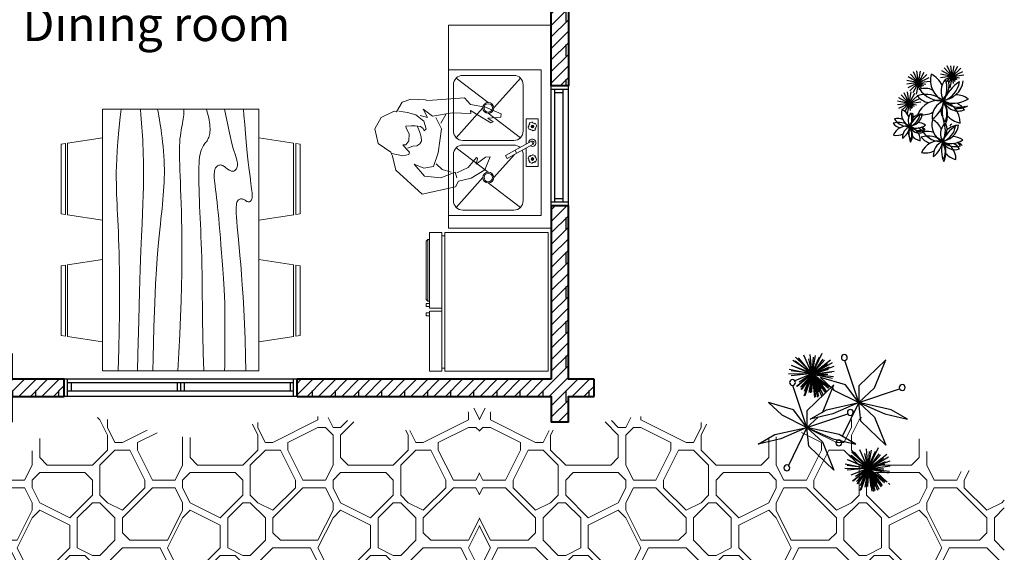
# Model space of a CAD drawing. Units: millimetres. Extents: x 2876.6 to 2967.7, y 1571.5 to 1612.7.
# Drawn here: x 2887.7 to 2893.4, y 1599.8 to 1602.9 of the extents above; entities that cross this region are included whole.
import ezdxf

# ---------------------------------------------------------------- set-up
doc = ezdxf.new("R2010")
doc.units = ezdxf.units.MM
for name, color, linetype, lineweight in [('02 MUEBLES', 43, 'Continuous', 20), ('02 PISOS', 253, 'Continuous', 5), ('03', 2, 'Continuous', 30), ('Mobiliario 2', 48, 'Continuous', 0), ('Mueblesbañoycoc', 8, 'Continuous', 9), ('PERSONAS', 9, 'Continuous', 9)]:
    doc.layers.add(name, color=color, linetype=linetype, lineweight=lineweight)
for name, color, linetype in [('A-VENTANAS', 1, 'Continuous'), ('acera', 253, 'Continuous'), ('muebles', 8, 'Continuous'), ('plantas', 63, 'Continuous'), ('VEGETACION', 3, 'Continuous')]:
    doc.layers.add(name, color=color, linetype=linetype)
doc.styles.add('TEXTOEJE', font='arial.ttf', dxfattribs={"height": 0.15})
pattern_1 = [(45, (-2916.368633, -1624.33231), (-0.03367596045, 0.03367596045), []), (90, (-2916.36863, -1624.33231), (-0.13470375, 0), [0.06735195, -0.13470375])]

# ---------------------------------------------------------------- blocks, each defined once
blk = doc.blocks.new('JSB-FREGADERO')
at = {"layer": '02 MUEBLES'}
for p, q in [((-0.4261, -0.5415), (-0.4261, 0)), ((-0.4261, 0), (0.4261, 0)), ((-0.1165, -0.0522), (-0.12, -0.0522)), ((-0.12, -0.0522), (-0.1165, -0.0522)), ((-0.1127, -0.0345), (-0.1102, -0.037)), ((-0.1102, -0.037), (-0.1127, -0.0345)), ((-0.095, -0.0272), (-0.095, -0.0307)), ((-0.095, -0.0307), (-0.095, -0.0272)), ((-0.0083, -0.0477), (-0.0914, -0.1996)), ((-0.0773, -0.0345), (-0.0798, -0.037)), ((-0.0798, -0.037), (-0.0773, -0.0345)), ((0.0087, -0.0569), (-0.0744, -0.2086)), ((-0.0735, -0.0522), (-0.07, -0.0522)), ((-0.07, -0.0522), (-0.0735, -0.0522)), ((-0.0083, -0.0477), (0.0087, -0.0569)), ((0.07, -0.0522), (0.0735, -0.0522)), ((0.0735, -0.0522), (0.07, -0.0522)), ((0.0773, -0.0345), (0.0798, -0.037)), ((0.0798, -0.037), (0.0773, -0.0345)), ((0.095, -0.0272), (0.095, -0.0307)), ((0.095, -0.0307), (0.095, -0.0272)), ((0.1126, -0.0345), (0.1101, -0.037)), ((0.1101, -0.037), (0.1126, -0.0345)), ((0.12, -0.0522), (0.1164, -0.0522)), ((0.1164, -0.0522), (0.12, -0.0522)), ((0.4261, 0), (0.4261, -0.5415)), ((-0.3392, -0.1063), (-0.0679, -0.1063)), ((-0.1127, -0.0699), (-0.1102, -0.0674)), ((-0.1102, -0.0674), (-0.1127, -0.0699)), ((-0.095, -0.0772), (-0.095, -0.0736)), ((-0.095, -0.0736), (-0.095, -0.0772)), ((-0.0773, -0.0699), (-0.0798, -0.0674)), ((-0.0798, -0.0674), (-0.0773, -0.0699)), ((0.0678, -0.1063), (0.3392, -0.1063)), ((0.0773, -0.0699), (0.0798, -0.0674)), ((0.0798, -0.0674), (0.0773, -0.0699)), ((0.095, -0.0772), (0.095, -0.0736)), ((0.095, -0.0736), (0.095, -0.0772)), ((0.1126, -0.0699), (0.1101, -0.0674)), ((0.1101, -0.0674), (0.1126, -0.0699)), ((-0.3935, -0.4591), (-0.3935, -0.1606)), ((-0.0441, -0.1533), (-0.0611, -0.1442)), ((-0.0136, -0.1606), (-0.0136, -0.4591)), ((0.0135, -0.4591), (0.0135, -0.1606)), ((0.3935, -0.1606), (0.3935, -0.4591)), ((-0.0914, -0.1996), (-0.0744, -0.2086)), ((-0.0679, -0.5134), (-0.3392, -0.5134)), ((0.3392, -0.5134), (0.0678, -0.5134)), ((0.4261, -0.5415), (-0.4261, -0.5415))]:
    blk.add_line(p, q, dxfattribs=at)
blk.add_lwpolyline([(-0.0084, -0.0882), (0.1399, -0.0882), (0.1399, -0.0184), (-0.1391, -0.0184), (-0.1391, -0.0882), (-0.0304, -0.0882)], dxfattribs=at)
for centre in [(-0.095, -0.0522), (0.095, -0.0522)]:
    blk.add_circle(centre, 0.0079, dxfattribs=at)
for centre, radius, start, end in [((-0.095, -0.0522), 0.025, 180, 225), ((-0.095, -0.0522), 0.0215, 135, 180), ((-0.095, -0.0522), 0.025, 90, 135), ((-0.095, -0.0522), 0.0215, 45, 90), ((-0.095, -0.0522), 0.0215, 315, 360), ((-0.095, -0.0522), 0.025, 360, 45), ((0, -0.0522), 0.0215, 268.81218, 215.34376), ((0.0002, -0.0523), 0.00965, 331.30496, 151.30496), ((0.095, -0.0522), 0.025, 135, 180), ((0.095, -0.0522), 0.0215, 180, 225), ((0.095, -0.0522), 0.0215, 90, 135), ((0.095, -0.0522), 0.025, 45, 90), ((0.095, -0.0522), 0.0215, 360, 45), ((0.095, -0.0522), 0.025, 315, 360), ((-0.3392, -0.1606), 0.0543, 90, 180), ((-0.095, -0.0522), 0.0215, 225, 270), ((-0.095, -0.0522), 0.025, 270, 315), ((-0.0679, -0.1606), 0.0543, 63.3533, 90), ((0.0678, -0.1606), 0.0543, 90, 180), ((0.095, -0.0522), 0.025, 225, 270), ((0.095, -0.0522), 0.0215, 270, 315), ((0.3392, -0.1606), 0.0543, 360, 90), ((-0.0679, -0.1606), 0.0543, 360, 42.65023), ((-0.3392, -0.4591), 0.0543, 180, 270), ((-0.0679, -0.4591), 0.0543, 270, 360), ((0.0678, -0.4591), 0.0543, 180, 270), ((0.3392, -0.4591), 0.0543, 270, 360)]:
    blk.add_arc(centre, radius, start, end, dxfattribs=at)
at = {"layer": '02 PISOS'}
for p, q in [((-0.0871, -0.0522), (-0.1029, -0.0522)), ((-0.1029, -0.0522), (-0.0871, -0.0522)), ((-0.1006, -0.0466), (-0.0894, -0.0578)), ((-0.0894, -0.0578), (-0.1006, -0.0466)), ((-0.0894, -0.0466), (-0.1006, -0.0578)), ((-0.1006, -0.0578), (-0.0894, -0.0466)), ((-0.095, -0.0443), (-0.095, -0.0601)), ((-0.095, -0.0601), (-0.095, -0.0443)), ((0.0871, -0.0522), (0.1029, -0.0522)), ((0.1029, -0.0522), (0.0871, -0.0522)), ((0.1005, -0.0578), (0.0894, -0.0466)), ((0.0894, -0.0578), (0.1005, -0.0466)), ((0.0894, -0.0466), (0.1005, -0.0578)), ((0.1005, -0.0466), (0.0894, -0.0578)), ((0.095, -0.0601), (0.095, -0.0443)), ((0.095, -0.0443), (0.095, -0.0601)), ((-0.3776, -0.1222), (-0.2352, -0.3099)), ((-0.0679, -0.1566), (-0.2035, -0.2782)), ((0.0294, -0.1222), (0.1718, -0.3099)), ((0.3776, -0.1222), (0.2035, -0.2782)), ((-0.3776, -0.4975), (-0.2035, -0.3416)), ((-0.0295, -0.4975), (-0.1718, -0.3099)), ((0.0294, -0.4975), (0.2035, -0.3416)), ((0.3776, -0.4975), (0.2352, -0.3099))]:
    blk.add_line(p, q, dxfattribs=at)
for centre, radius in [((-0.2035, -0.3099), 0.0317), ((-0.2035, -0.3099), 0.0242), ((0.2035, -0.3099), 0.0317), ((0.2035, -0.3099), 0.0242)]:
    blk.add_circle(centre, radius, dxfattribs=at)
blk = doc.blocks.new('ggd')
at = {"layer": 'PERSONAS'}
for p, q in [((651.3539, 220.0809), (651.2941, 220.046)), ((651.3921, 220.0754), (651.314, 220.1133))]:
    blk.add_line(p, q, dxfattribs=at)
for points in [[(651.2996, 220.222), (651.3145, 220.1723), (651.2582, 220.1998), (651.3051, 220.1366), (651.2827, 220.0027), (651.2871, 219.8745), (651.2674, 219.8771), (651.3505, 219.7383), (651.3437, 219.7223), (651.3179, 219.7596), (651.3121, 219.6696), (651.2888, 219.6681), (651.243, 219.7743), (651.2245, 219.8783), (651.1791, 219.9182), (651.196, 220.1374), (651.1992, 220.1756), (651.1941, 220.1853), (651.1886, 220.2842), (651.2106, 220.3447), (651.2766, 220.3831), (651.2711, 220.3996), (651.3151, 220.4876), (651.3921, 220.5315), (651.4911, 220.5095), (651.5515, 220.4216), (651.579, 220.4106), (651.6741, 220.3885), (651.8375, 220.2073), (651.7878, 219.9793), (651.7495, 219.96), (651.7283, 219.872), (651.6715, 219.7793), (651.5827, 219.7434), (651.5864, 219.7737), (651.6341, 219.8382), (651.5956, 219.8284), (651.5875, 219.8358), (651.6569, 219.8923), (651.6933, 219.9697)], [(651.56, 220.4147), (651.577, 220.3391), (651.5675, 220.2994), (651.5505, 220.2937), (651.5335, 220.3126), (651.5014, 220.341), (651.5014, 220.3183), (651.473, 220.2994), (651.4276, 220.2956), (651.3841, 220.3164), (651.3728, 220.3183), (651.3709, 220.2824), (651.3709, 220.2559), (651.3747, 220.22), (651.3898, 220.201), (651.4049, 220.1935), (651.3917, 220.1802), (651.3387, 220.1973), (651.2971, 220.2521), (651.2801, 220.3088), (651.2717, 220.3665)], [(651.524, 220.3088), (651.5108, 220.271), (651.507, 220.2445), (651.4938, 220.2237), (651.4768, 220.2124), (651.4465, 220.2143), (651.4106, 220.2256), (651.3709, 220.2426)], [(651.3921, 220.0754), (651.557, 220.0974), (651.6483, 220.1303), (651.6615, 220.1963), (651.634, 220.2622), (651.7165, 220.1908), (651.7275, 220.0809), (651.689, 219.982), (651.7275, 219.971)], [(651.6305, 220.113), (651.67, 220.0715), (651.6878, 220.0103)]]:
    blk.add_lwpolyline(points, dxfattribs=at)
blk = doc.blocks.new('arbus1')
at = {"layer": 'plantas', "color": 82}
for p, q in [((76, 480), (-47, 735)), ((75, 481), (96, 719)), ((75, 481), (172, 709)), ((-671, 317), (-807, 653)), ((-807, 653), (-484, 343)), ((-484, 143), (-317, 645)), ((75, 481), (-168, 623)), ((76, 480), (-147, 654)), ((-108, 607), (70, 475)), ((81, 475), (-72, 648)), ((80, 474), (-57, 661)), ((-9, 687), (82, 484)), ((75, 481), (35, 704)), ((75, 481), (59, 687)), ((71, 490), (275, 684)), ((71, 490), (307, 644)), ((75, 481), (239, 679)), ((75, 481), (115, 665)), ((75, 481), (279, 638)), ((75, 481), (-190, 577)), ((75, 481), (-190, 517)), ((75, 481), (-181, 453)), ((75, 481), (-169, 435)), ((75, 481), (-162, 511)), ((75, 481), (-134, 568)), ((71, 490), (-132, 332)), ((75, 481), (-126, 336)), ((75, 481), (-123, 541)), ((75, 481), (-122, 315)), ((75, 481), (-113, 481)), ((71, 490), (-93, 280)), ((75, 481), (-81, 264)), ((71, 490), (-78, 303)), ((75, 481), (-66, 288)), ((71, 490), (-63, 359)), ((75, 481), (-54, 345)), ((71, 490), (-52, 237)), ((75, 481), (-38, 223)), ((71, 490), (-29, 309)), ((71, 490), (-18, 282)), ((75, 481), (-18, 296)), ((75, 481), (-6, 269)), ((71, 490), (-3, 219)), ((75, 481), (11, 207)), ((28, 273), (63, 492)), ((71, 492), (33, 212)), ((41, 262), (67, 482)), ((75, 483), (48, 201)), ((70, 499), (102, 270)), ((71, 490), (320, 586)), ((71, 490), (327, 521)), ((71, 499), (82, 268)), ((71, 492), (161, 224)), ((71, 490), (228, 387)), ((71, 490), (204, 332)), ((71, 490), (326, 463)), ((71, 490), (281, 403)), ((71, 490), (253, 335)), ((71, 490), (198, 303)), ((73, 490), (115, 262)), ((74, 490), (95, 260)), ((74, 483), (175, 218)), ((75, 481), (320, 587)), ((75, 481), (351, 536)), ((75, 481), (356, 485)), ((75, 481), (214, 328)), ((75, 481), (262, 333)), ((75, 481), (209, 299)), ((154, 285), (78, 493)), ((166, 279), (82, 485)), ((-484, 143), (-323, 354)), ((-323, 354), (-25, 441)), ((-186, 354), (137, 45)), ((-50, 19), (-186, 354)), ((-25, 441), (-153, 323)), ((-484, 143), (-973, 306)), ((-484, 143), (-671, 317)), ((-484, 343), (-484, 143)), ((-186, 292), (-484, 143)), ((-168, 309), (-186, 292)), ((137, -155), (304, 347)), ((-870, 56), (-484, 143)), ((-484, 143), (-795, 6)), ((-484, 143), (-671, -31)), ((-509, -81), (-484, 143)), ((-484, 143), (-286, -264)), ((-99, 56), (-484, 143)), ((-484, 143), (-174, 6)), ((298, 56), (596, 143)), ((596, 143), (435, -6)), ((-1068, -56), (-870, 56)), ((-795, 6), (-1068, -56)), ((137, -155), (-352, 8)), ((-174, 6), (99, -56)), ((99, -56), (-99, 56)), ((137, -155), (298, 56)), ((137, 45), (137, -155)), ((-671, -31), (-807, -367)), ((-807, -367), (-509, -81)), ((137, -155), (8, -35)), ((435, -6), (137, -155)), ((-248, -242), (137, -155)), ((137, -155), (-174, -292)), ((137, -155), (-50, -329)), ((112, -379), (137, -155)), ((137, -155), (447, -292)), ((522, -242), (137, -155)), ((137, -155), (358, -610)), ((-447, -354), (-248, -242)), ((-174, -292), (-447, -354)), ((-50, -329), (-186, -665)), ((447, -292), (720, -354)), ((720, -354), (522, -242)), ((-591, -657), (-727, -471)), ((-595, -652), (-718, -397)), ((-680, -445), (-589, -647)), ((-596, -650), (-636, -427)), ((-596, -650), (-612, -444)), ((-600, -641), (-396, -447)), ((-596, -650), (-575, -412)), ((-596, -650), (-498, -422)), ((-596, -650), (-432, -453)), ((-596, -650), (-556, -467)), ((-186, -665), (112, -379)), ((-596, -650), (-861, -554)), ((-596, -650), (-839, -508)), ((-595, -651), (-818, -477)), ((-596, -650), (-805, -563)), ((-779, -524), (-600, -657)), ((-590, -657), (-743, -483)), ((-600, -641), (-364, -487)), ((-600, -641), (-350, -545)), ((-596, -650), (-391, -493)), ((-596, -650), (-351, -544)), ((-596, -650), (-861, -614)), ((-596, -650), (-852, -679)), ((-596, -650), (-840, -697)), ((-596, -650), (-833, -620)), ((-696, -690), (-824, -809)), ((-600, -641), (-803, -799)), ((-596, -650), (-797, -795)), ((-596, -650), (-794, -590)), ((-596, -650), (-793, -816)), ((-596, -650), (-784, -650)), ((-600, -641), (-764, -852)), ((-596, -650), (-752, -867)), ((-600, -641), (-748, -828)), ((-596, -650), (-737, -843)), ((-600, -641), (-734, -772)), ((-596, -650), (-725, -787)), ((-600, -641), (-722, -894)), ((-596, -650), (-708, -908)), ((-600, -641), (-700, -822)), ((-600, -641), (-689, -849)), ((-596, -650), (-689, -835)), ((-596, -650), (-677, -862)), ((-600, -641), (-674, -912)), ((-596, -650), (-660, -924)), ((-643, -859), (-607, -639)), ((-599, -639), (-638, -919)), ((-630, -869), (-604, -649)), ((-601, -632), (-569, -861)), ((-600, -641), (-344, -610)), ((-600, -632), (-589, -863)), ((-600, -639), (-510, -907)), ((-600, -641), (-473, -828)), ((-600, -641), (-418, -797)), ((-600, -641), (-390, -728)), ((-600, -641), (-345, -668)), ((-600, -641), (-467, -800)), ((-600, -641), (-443, -744)), ((-598, -641), (-556, -869)), ((-597, -641), (-576, -872)), ((-597, -649), (-495, -913)), ((-596, -650), (-320, -595)), ((-596, -650), (-315, -646)), ((-596, -650), (-462, -832)), ((-596, -650), (-408, -798)), ((-596, -650), (-457, -803)), ((-516, -847), (-592, -638)), ((-504, -852), (-589, -647)), ((-839, -822), (-857, -839))]:
    blk.add_line(p, q, dxfattribs=at)
for centre in [(-311, 681), (-1004, 322), (310, 382), (-383, 24), (-245, -341), (377, -640)]:
    blk.add_circle(centre, 35.5, dxfattribs=at)
blk = doc.blocks.new('VEGET-INT')
at = {"layer": 'VEGETACION', "ltscale": 0.05}
for p, q in [((-0.896, 0.615), (-0.958, 0.747)), ((-0.896, 0.614), (-0.914, 0.759)), ((-0.895, 0.616), (-1.024, 0.64)), ((-0.895, 0.617), (-1.024, 0.556)), ((-0.895, 0.616), (-1.024, 0.6)), ((-0.895, 0.615), (-1.023, 0.686)), ((-0.895, 0.617), (-1.002, 0.517)), ((-0.895, 0.615), (-0.995, 0.721)), ((-0.896, 0.617), (-0.966, 0.489)), ((-0.896, 0.617), (-0.924, 0.474)), ((-0.898, 0.615), (-0.849, 0.661)), ((-0.898, 0.615), (-0.833, 0.645)), ((-0.898, 0.616), (-0.809, 0.627)), ((-0.898, 0.617), (-0.823, 0.575)), ((-0.898, 0.616), (-0.754, 0.589)), ((-0.897, 0.614), (-0.879, 0.707)), ((-0.897, 0.615), (-0.862, 0.678)), ((-0.897, 0.617), (-0.879, 0.472)), ((-0.897, 0.617), (-0.859, 0.536)), ((-0.897, 0.617), (-0.836, 0.552)), ((-0.818, 0.202), (-0.946, 0.272)), ((-0.819, 0.201), (-0.919, 0.308)), ((-0.819, 0.201), (-0.881, 0.333)), ((-0.82, 0.201), (-0.838, 0.346)), ((-0.821, 0.201), (-0.772, 0.247)), ((-0.82, 0.201), (-0.802, 0.294)), ((-0.82, 0.201), (-0.786, 0.265)), ((-0.818, 0.203), (-0.963, 0.185)), ((-0.818, 0.202), (-0.962, 0.23)), ((-0.818, 0.203), (-0.951, 0.141)), ((-0.819, 0.203), (-0.925, 0.104)), ((-0.819, 0.204), (-0.89, 0.076)), ((-0.819, 0.204), (-0.847, 0.06)), ((-0.821, 0.202), (-0.757, 0.232)), ((-0.821, 0.202), (-0.732, 0.213)), ((-0.821, 0.204), (-0.721, 0.097)), ((-0.821, 0.203), (-0.693, 0.133)), ((-0.821, 0.203), (-0.678, 0.175)), ((-0.82, 0.204), (-0.802, 0.059)), ((-0.82, 0.204), (-0.758, 0.072)), ((-0.564, 0.088), (-0.692, 0.159)), ((-0.564, 0.088), (-0.664, 0.195)), ((-0.565, 0.088), (-0.627, 0.22)), ((-0.565, 0.088), (-0.583, 0.233)), ((-0.566, 0.088), (-0.531, 0.151)), ((-0.566, 0.088), (-0.517, 0.134)), ((-0.565, 0.088), (-0.548, 0.181)), ((-0.564, 0.089), (-0.709, 0.071)), ((-0.564, 0.089), (-0.707, 0.116)), ((-0.564, 0.09), (-0.696, 0.028)), ((-0.564, 0.09), (-0.671, -0.01)), ((-0.564, 0.09), (-0.635, -0.037)), ((-0.565, 0.091), (-0.592, -0.053)), ((-0.567, 0.089), (-0.477, 0.1)), ((-0.567, 0.089), (-0.436, 0.064)), ((-0.566, 0.089), (-0.502, 0.119)), ((-0.566, 0.09), (-0.504, -0.042)), ((-0.566, 0.09), (-0.486, 0.005)), ((-0.566, 0.09), (-0.467, 0.035)), ((-0.565, 0.091), (-0.547, -0.054))]:
    blk.add_line(p, q, dxfattribs=at)
for centre, radius, start, end in [((-0.878, 0.479), 0.276, 1.0793, 82.7254), ((-0.413, 0.66), 0.258, 143.0973, 179.634), ((-0.9, 0.634), 0.333, 333.2151, 32.9462), ((-0.786, 0.703), 0.268, 315.0608, 17.0455), ((-0.664, 0.693), 0.192, 290.8653, 22.9178), ((-0.331, 0.55), 0.268, 125.8992, 152.6631), ((-0.762, 0.687), 0.258, 351.7247, 28.2614), ((0.05, 0.62), 0.21, 143.0973, 179.634), ((-0.345, 0.599), 0.271, 333.2151, 32.9462), ((0.154, 0.561), 0.271, 138.4125, 153.2151), ((-0.431, 0.951), 0.467, 211.4376, 249.3338), ((-0.879, 0.41), 0.301, 20.1622, 80.6092), ((-0.33, 0.437), 0.276, 88.6333, 170.2794), ((-0.61, 0.777), 0.293, 309.8365, 347.4612), ((-0.093, 0.857), 0.333, 228.1244, 234.3442), ((-0.061, 0.711), 0.238, 183.8975, 221.5222), ((-0.327, 0.473), 0.224, 1.0793, 82.7254), ((0.036, 0.856), 0.379, 211.4376, 249.3338), ((-0.328, 0.417), 0.245, 20.1622, 80.6092), ((0.118, 0.439), 0.224, 88.6333, 170.2794), ((-0.252, 0.655), 0.217, 315.0608, 17.0455), ((-0.154, 0.647), 0.156, 290.8653, 22.9178), ((0.034, 0.584), 0.156, 120.0269, 140.913), ((0.117, 0.531), 0.217, 125.8992, 152.6631), ((-0.109, 0.715), 0.238, 309.8365, 347.4612), ((-0.848, 0.626), 0.276, 254.4263, 336.0724), ((-0.661, 0.228), 0.293, 115.6295, 153.2542), ((-0.753, 0.22), 0.333, 61.8465, 109.0273), ((-0.715, 0.705), 0.225, 229.0522, 301.8216), ((-0.785, 0.354), 0.225, 35.3301, 108.0995), ((-0.633, 0.815), 0.333, 228.1244, 234.3442), ((-0.929, 0.491), 0.333, 304.2055, 3.9366), ((-0.344, 0.295), 0.333, 139.0081, 198.7392), ((-0.327, 0.451), 0.276, 166.8723, 248.5184), ((-0.44, 0.328), 0.225, 63.2592, 136.0286), ((-0.433, 0.26), 0.301, 62.3355, 122.7825), ((-0.464, 0.962), 0.467, 253.6109, 291.5071), ((-0.387, 0.595), 0.225, 201.1231, 273.8925), ((-0.648, 0.185), 0.333, 33.9174, 81.0982), ((-0.522, 0.807), 0.333, 276.1646, 303.2343), ((-0.303, 0.592), 0.224, 254.4263, 336.0724), ((-0.151, 0.27), 0.238, 115.6295, 153.2542), ((-0.226, 0.263), 0.27, 61.8465, 109.0273), ((-0.194, 0.656), 0.182, 229.0522, 301.8216), ((-0.252, 0.372), 0.182, 35.3301, 108.0995), ((-0.368, 0.483), 0.271, 304.2055, 3.9366), ((0.106, 0.324), 0.271, 139.0081, 198.7392), ((0.12, 0.451), 0.224, 166.8723, 248.5184), ((0.028, 0.351), 0.182, 63.2592, 136.0286), ((0.034, 0.296), 0.245, 62.3355, 122.7825), ((0.009, 0.865), 0.379, 253.6109, 291.5071), ((-0.14, 0.234), 0.27, 33.9174, 81.0982), ((0.072, 0.567), 0.182, 201.1231, 273.8925), ((-0.491, 0.278), 0.258, 157.5177, 194.0544), ((-0.717, 0.247), 0.293, 349.6905, 27.3152), ((-0.013, 0.31), 0.21, 157.5177, 194.0544), ((-0.196, 0.285), 0.238, 349.6905, 27.3152), ((-0.822, 0.389), 0.258, 308.8903, 345.427), ((-0.46, 0.077), 0.175, 1.0793, 82.7254), ((-0.253, 0.263), 0.186, 183.8975, 221.5222), ((-0.166, 0.192), 0.164, 143.0973, 179.634), ((-0.474, 0.175), 0.211, 333.2151, 32.9462), ((-0.402, 0.219), 0.17, 315.0608, 17.0455), ((-0.325, 0.212), 0.121, 290.8653, 22.9178), ((-0.085, 0.146), 0.211, 138.4125, 153.2151), ((-0.179, 0.163), 0.121, 120.0269, 140.913), ((-0.113, 0.122), 0.17, 125.8992, 152.6631), ((-0.387, 0.208), 0.164, 351.7247, 28.2614), ((-0.282, 0.4), 0.21, 308.8903, 345.427), ((-0.381, -0.087), 0.211, 61.8465, 109.0273), ((-0.401, -0.002), 0.142, 35.3301, 108.0995), ((-0.305, 0.29), 0.211, 228.1244, 234.3442), ((-0.461, 0.033), 0.191, 20.1622, 80.6092), ((-0.177, 0.376), 0.296, 211.4376, 249.3338), ((-0.113, 0.05), 0.175, 88.6333, 170.2794), ((-0.183, -0.019), 0.142, 63.2592, 136.0286), ((-0.178, -0.062), 0.191, 62.3355, 122.7825), ((-0.29, 0.265), 0.186, 309.8365, 347.4612), ((-0.441, 0.17), 0.175, 254.4263, 336.0724), ((-0.323, -0.082), 0.186, 115.6295, 153.2542), ((-0.357, 0.22), 0.142, 229.0522, 301.8216), ((-0.215, -0.051), 0.164, 157.5177, 194.0544), ((-0.492, 0.084), 0.211, 304.2055, 3.9366), ((-0.122, -0.04), 0.211, 139.0081, 198.7392), ((-0.111, 0.059), 0.175, 166.8723, 248.5184), ((-0.198, 0.383), 0.296, 253.6109, 291.5071), ((-0.149, 0.15), 0.142, 201.1231, 273.8925), ((-0.314, -0.11), 0.211, 33.9174, 81.0982), ((-0.235, 0.285), 0.211, 276.1646, 303.2343), ((-0.358, -0.07), 0.186, 349.6905, 27.3152), ((-0.425, 0.02), 0.164, 308.8903, 345.427)]:
    blk.add_arc(centre, radius, start, end, dxfattribs=at)
blk = doc.blocks.new('A$C06B43D99')
at = {"color": 122}
for p, q in [((0.036, 0.693), (-0.405, 0.693)), ((-0.405, 0.621), (-0.405, 0.693)), ((-0.3645, 0.702), (-0.3555, 0.711)), ((-0.0045, 0.702), (-0.3645, 0.702)), ((-0.3645, 0.693), (-0.3645, 0.702)), ((-0.0135, 0.711), (-0.3555, 0.711)), ((-0.0045, 0.702), (-0.0135, 0.711)), ((-0.0045, 0.693), (-0.0045, 0.702)), ((0.027, 0.711), (0.009, 0.711)), ((0.009, 0.693), (0.009, 0.711)), ((0.027, 0.693), (0.027, 0.711)), ((0.036, 0.621), (0.036, 0.693)), ((0.405, 0.693), (0.054, 0.693)), ((0.054, 0.621), (0.054, 0.693)), ((0.063, 0.693), (0.063, 0.711)), ((0.081, 0.711), (0.063, 0.711)), ((0.081, 0.693), (0.081, 0.711)), ((0.405, 0.621), (0.405, 0.693)), ((0.405, 0.621), (-0.405, 0.621)), ((-0.405, 0), (-0.405, 0.603)), ((0.405, 0.603), (-0.405, 0.603)), ((-0.387, 0.603), (-0.387, 0.621)), ((0.387, 0.603), (0.387, 0.621)), ((0.405, 0), (0.405, 0.603)), ((0.405, 0), (-0.405, 0))]:
    blk.add_line(p, q, dxfattribs=at)
blk = doc.blocks.new('A$C241832B6')
h = blk.add_hatch()
h.set_pattern_fill('DOLMIT', color=62, scale=0.0075, angle=45, style=0)
h.set_pattern_definition(pattern_1)
h.paths.add_polyline_path([(8.6, 3.25), (8.45, 3.25), (8.45, 3.15), (8.6, 3.15), (8.6, 1.9653), (8.7, 1.9653), (8.7, 3.15), (8.85, 3.15), (8.85, 3.25), (8.7, 3.25), (8.7, 3.85), (8.6, 3.85)])
h = blk.add_hatch()
h.set_pattern_fill('DOLMIT', color=62, scale=0.0075, angle=45, style=0)
h.set_pattern_definition(pattern_1)
h.paths.add_polyline_path([(8.7, 1.2653), (8.6, 1.2653), (8.6, 0.25), (7.1142, 0.25), (7.1142, 0.15), (8.6, 0.15), (8.6, 0), (8.7, 0), (8.7, 0.15), (8.85, 0.15), (8.85, 0.25), (8.7, 0.25)])
h = blk.add_hatch()
h.set_pattern_fill('DOLMIT', color=62, scale=0.0075, angle=45, style=0)
h.set_pattern_definition(pattern_1)
h.paths.add_polyline_path([(5.35, 0.25), (4.455, 0.25), (4.455, 0.15), (5.35, 0.15), (5.35, 0), (5.45, 0), (5.45, 0.15), (5.7542, 0.15), (5.7542, 0.25), (5.45, 0.25), (5.45, 0.4), (5.35, 0.4)])
at = {"color": 62, "lineweight": 40}
for points in [[(8.6, 3.85), (8.7, 3.85), (8.7, 3.25), (8.85, 3.25), (8.85, 3.15), (8.7, 3.15), (8.7, 1.9653), (8.6, 1.9653), (8.6, 3.15), (8.45, 3.15), (8.45, 3.25), (8.6, 3.25), (8.6, 3.85)], [(8.6, 1.2653), (8.6, 0.25)], [(8.6, 1.2653), (8.7, 1.2653)], [(8.85, 0.25), (8.7, 0.25), (8.7, 1.2653)], [(5.7542, 0.25), (5.45, 0.25), (5.45, 0.4)], [(5.7542, 0.15), (5.7542, 0.25)], [(8.6, 0.25), (7.1142, 0.25)], [(7.1142, 0.15), (7.1142, 0.25)], [(8.85, 0.15), (8.85, 0.25)], [(5.45, 0), (5.45, 0.15), (5.7542, 0.15)], [(7.1142, 0.15), (8.6, 0.15), (8.6, 0)], [(8.7, 0), (8.7, 0.15), (8.85, 0.15)], [(8.7, 0), (8.6, 0)]]:
    blk.add_lwpolyline(points, dxfattribs=at)
at = {"layer": 'A-VENTANAS', "color": 1}
for points in [[(8.6, 1.2653), (8.6, 1.9653)], [(8.7, 1.2653), (8.7, 1.9653)], [(8.6, 1.9453), (8.7, 1.9453)], [(8.62, 1.9253), (8.67, 1.9253)], [(8.7, 1.2853), (8.6, 1.2853)], [(8.62, 1.3053), (8.67, 1.3053)], [(7.1142, 0.25), (5.7542, 0.25)], [(5.7742, 0.15), (5.7742, 0.25)], [(7.0942, 0.15), (7.0942, 0.25)], [(5.7942, 0.23), (5.7942, 0.18)], [(6.4142, 0.23), (6.4142, 0.18)], [(6.4342, 0.23), (6.4342, 0.18)], [(6.4542, 0.23), (6.4542, 0.18)], [(7.0742, 0.23), (7.0742, 0.18)], [(7.1142, 0.15), (5.7542, 0.15)]]:
    blk.add_lwpolyline(points, dxfattribs=at)
at = {"layer": 'A-VENTANAS', "color": 3}
for points in [[(8.62, 1.2853), (8.62, 1.9453)], [(8.67, 1.2853), (8.67, 1.9453)], [(6.4342, 0.23), (5.7742, 0.23)], [(6.4342, 0.18), (5.7742, 0.18)], [(7.0942, 0.23), (6.4342, 0.23)], [(7.0942, 0.18), (6.4342, 0.18)]]:
    blk.add_lwpolyline(points, dxfattribs=at)

msp = doc.modelspace()

# ---------------------------------------------------------------- hatches: boundary and pattern name
at = {"layer": 'Mobiliario 2'}
h = msp.add_hatch(dxfattribs=at)
h.set_pattern_fill('PATRON00075', color=256, scale=0.878906, style=0, pattern_type=2)
h.set_pattern_definition([(180, (2886.3618, 1597.1449), (-0.8789, 0.8789), [0.043945, -0.043945, 0.08789, -0.703125]), (180, (2886.7133, 1597.1889), (-0.8789, 0.8789), [0.21973, -0.65918]), (180, (2886.7573, 1597.2328), (-0.8789, 0.8789), [0.21973, -0.65918]), (180, (2886.3618, 1597.45255), (-0.8789, 0.8789), [0.04395, -0.83496]), (180, (2886.8012, 1597.5404), (-0.8789, 0.8789), [0.13184, -0.74707]), (180, (2886.8012, 1597.5844), (-0.8789, 0.8789), [0.13184, -0.74707]), (180, (2886.2739, 1597.6283), (-0.8789, 0.8789), [0.26367, -0.61523]), (180, (2886.3178, 1597.6723), (-0.8789, 0.8789), [0.26367, -0.61523]), (180, (2886.53755, 1597.7602), (-0.8789, 0.8789), [0.08789, -0.79102]), (180, (2886.4936, 1597.8041), (-0.8789, 0.8789), [0.04395, -0.83496]), (180, (2886.8891, 1597.892), (-0.8789, 0.8789), [0.043945, -0.043945, 0.043945, -0.74707]), (90, (2886.8891, 1597.7162), (0.8789, 0.8789), [0.13184, -0.74707]), (90, (2886.8452, 1597.4086), (0.8789, 0.8789), [0.043945, -0.08789, 0.043945, -0.08789, 0.17578, -0.439453]), (90, (2886.7573, 1597.93595), (0.8789, 0.8789), [0.04395, -0.83496]), (90, (2886.6254, 1597.5404), (0.8789, 0.8789), [0.04395, -0.83496]), (90, (2886.5815, 1597.7602), (0.8789, 0.8789), [0.04395, -0.83496]), (90, (2886.4936, 1597.2768), (0.8789, 0.8789), [0.08789, -0.79102]), (90, (2886.4497, 1597.2328), (0.8789, 0.8789), [0.13184, -0.74707]), (90, (2886.4057, 1597.7602), (0.8789, 0.8789), [0.08789, -0.043945, 0.08789, -0.65918]), (90, (2886.3618, 1597.4965), (0.8789, 0.8789), [0.17578, -0.70312]), (90, (2886.3178, 1597.4965), (0.8789, 0.8789), [0.08789, -0.79102]), (90, (2886.2299, 1597.1889), (0.8789, 0.8789), [0.17578, -0.70312]), (90, (2886.186, 1597.1889), (0.8789, 0.8789), [0.13184, -0.74707]), (135, (2886.53755, 1597.2328), (-1e-16, 0.878906), [0.06215, -1.18081]), (135, (2886.4057, 1597.45255), (-1e-16, 0.878906), [0.06215, -1.18081]), (135, (2886.3178, 1597.5844), (-1e-16, 0.87891), [0.06215, -1.18081]), (135, (2886.93306, 1597.6723), (-1e-16, 0.87891), [0.06215, -1.18081]), (135, (2886.8452, 1597.84806), (-1e-16, 0.87891), [0.06215, -1.18081]), (135, (2886.44966, 1597.36466), (-1e-16, 0.878906), [0.1243, -1.11867]), (135, (2886.3618, 1597.93595), (-1e-16, 0.87891), [0.1243, -1.11867]), (45, (2886.4057, 1597.101), (0.878906, 1e-16), [0.1243, -1.11867]), (45, (2886.3618, 1597.1449), (0.878906, 1e-16), [0.1243, -1.11867]), (45, (2886.22994, 1597.36466), (0.878906, 1e-16), [0.1243, -1.11867]), (45, (2886.3618, 1597.6723), (0.87891, 1e-16), [0.1243, -1.11867]), (45, (2886.3178, 1597.6723), (0.87891, 1e-16), [0.1243, -1.11867]), (45, (2886.4936, 1597.4086), (0.87891, 1e-16), [0.18644, -1.05652]), (45, (2886.186, 1597.36466), (0.878906, 1e-16), [0.18644, -1.05652]), (45, (2886.4936, 1597.36466), (0.878906, 1e-16), [0.24859, -0.99437]), (45, (2886.8891, 1597.892), (0.87891, 1e-16), [0.24859, -0.99437]), (45, (2886.8891, 1597.84806), (0.87891, 1e-16), [0.24859, -0.99437]), (45, (2886.8452, 1597.36466), (0.87891, 1e-16), [0.06215, -1.18081]), (45, (2886.8452, 1597.5844), (0.87891, 1e-16), [0.06215, -1.18081]), (153.435, (2886.31783, 1597.14493), (-0.878906, 4e-10), [0.09826, -1.86703]), (153.435, (2886.4936, 1597.4086), (-0.878906, 4e-10), [0.09826, -1.86703]), (153.435, (2886.186, 1597.3207), (-0.878906, 4e-10), [0.19653, -1.76876]), (153.435, (2886.186, 1597.36466), (-0.878906, 4e-10), [0.19653, -1.76876]), (116.565, (2886.44966, 1597.8041), (-4e-11, 0.878906), [0.09826, -0.982617, 0.196523, -0.68789]), (116.565, (2886.8891, 1597.45255), (-4e-11, 0.878906), [0.09826, -1.86703]), (116.565, (2886.75728, 1597.101), (-4e-11, 0.878906), [0.09826, -1.86703]), (116.565, (2886.84517, 1597.45255), (-4e-11, 0.878906), [0.09826, -1.86703]), (116.565, (2886.4057, 1597.84806), (-4e-11, 0.878906), [0.09826, -1.86703]), (116.565, (2886.44966, 1597.8041), (-4e-11, 0.878906), [0.09826, -1.86703]), (116.565, (2886.62544, 1597.5844), (-4e-11, 0.878906), [0.19653, -1.76876]), (116.565, (2886.6694, 1597.5844), (-4e-11, 0.878906), [0.19653, -1.76876]), (63.435, (2886.80122, 1597.5844), (4e-10, 0.878906), [0.09826, -1.86703]), (63.435, (2886.75728, 1597.18888), (4e-10, 0.878906), [0.19653, -1.76876]), (63.435, (2886.75728, 1597.23282), (4e-10, 0.878906), [0.19653, -1.76876]), (26.565, (2886.5815, 1597.8041), (0.878906, 4e-11), [0.19653, -1.76876]), (26.565, (2886.4936, 1597.8041), (0.878906, 4e-11), [0.29479, -1.6705])])
edge = h.paths.add_edge_path()
edge.add_line((2887.27, 1600.3175), (2887.3127, 1600.3175))
edge.add_spline(control_points=[(2887.3127, 1600.3175), (2887.4412, 1600.2809), (2887.6704, 1600.2157), (2887.8663, 1600.7928), (2888.5774, 1600.3277), (2889.1259, 1600.6331), (2889.6096, 1600.5724), (2890.0286, 1600.4634), (2890.2493, 1600.6063), (2890.3375, 1600.6634)], knot_values=[0, 0, 0, 0, 695.379841, 1239.883446, 2960.362007, 4028.928891, 4962.672705, 5898.024485, 6520.946336, 6520.946336, 6520.946336, 6520.946336], degree=3, periodic=0)
edge.add_line((2890.3375, 1600.6634), (2890.3375, 1599.1551))
edge.add_spline(control_points=[(2890.3375, 1599.1551), (2890.2683, 1599.15), (2890.0361, 1599.1326), (2889.6631, 1599.4187), (2889.1444, 1599.1957), (2888.6235, 1599.2877), (2888.1162, 1599.1291), (2887.7831, 1599.565), (2887.4916, 1599.4337), (2887.3127, 1599.3532)], knot_values=[0, 0, 0, 0, 420.511486, 1409.958751, 2560.432091, 3529.695225, 4707.78933, 5365.200974, 6409.692519, 6409.692519, 6409.692519, 6409.692519], degree=3, periodic=0)
edge.add_line((2887.3127, 1599.3532), (2887.27, 1599.3532))
edge.add_line((2887.27, 1599.3532), (2887.27, 1600.3175))
h = msp.add_hatch(dxfattribs=at)
h.set_pattern_fill('PATRON00075', color=256, scale=0.878906, style=0, pattern_type=2)
h.set_pattern_definition([(7e-15, (2894.3129, 1597.1449), (0.8789, 0.8789), [0.043945, -0.043945, 0.08789, -0.703125]), (7e-15, (2893.9613, 1597.1889), (0.8789, 0.8789), [0.21973, -0.65918]), (7e-15, (2893.9174, 1597.2328), (0.8789, 0.8789), [0.21973, -0.65918]), (7e-15, (2894.3129, 1597.45255), (0.8789, 0.8789), [0.04395, -0.83496]), (7e-15, (2893.8734, 1597.5404), (0.8789, 0.8789), [0.13184, -0.74707]), (7e-15, (2893.8734, 1597.5844), (0.8789, 0.8789), [0.13184, -0.74707]), (7e-15, (2894.4008, 1597.6283), (0.8789, 0.8789), [0.26367, -0.61523]), (7e-15, (2894.3568, 1597.6723), (0.8789, 0.8789), [0.26367, -0.61523]), (7e-15, (2894.1371, 1597.7602), (0.8789, 0.8789), [0.08789, -0.79102]), (7e-15, (2894.1811, 1597.8041), (0.8789, 0.8789), [0.04395, -0.83496]), (7e-15, (2893.78555, 1597.892), (0.8789, 0.8789), [0.043945, -0.043945, 0.043945, -0.74707]), (90, (2893.78555, 1597.7162), (-0.8789, 0.8789), [0.13184, -0.74707]), (90, (2893.8295, 1597.4086), (-0.8789, 0.8789), [0.043945, -0.08789, 0.043945, -0.08789, 0.17578, -0.439453]), (90, (2893.9174, 1597.93595), (-0.8789, 0.8789), [0.04395, -0.83496]), (90, (2894.0492, 1597.5404), (-0.8789, 0.8789), [0.04395, -0.83496]), (90, (2894.0932, 1597.7602), (-0.8789, 0.8789), [0.04395, -0.83496]), (90, (2894.1811, 1597.2768), (-0.8789, 0.8789), [0.08789, -0.79102]), (90, (2894.225, 1597.2328), (-0.8789, 0.8789), [0.13184, -0.74707]), (90, (2894.26895, 1597.7602), (-0.8789, 0.8789), [0.08789, -0.043945, 0.08789, -0.65918]), (90, (2894.3129, 1597.4965), (-0.8789, 0.8789), [0.17578, -0.70312]), (90, (2894.3568, 1597.4965), (-0.8789, 0.8789), [0.08789, -0.79102]), (90, (2894.4447, 1597.1889), (-0.8789, 0.8789), [0.17578, -0.70312]), (90, (2894.4887, 1597.1889), (-0.8789, 0.8789), [0.13184, -0.74707]), (45, (2894.1371, 1597.2328), (1e-16, 0.878906), [0.06215, -1.18081]), (45, (2894.26895, 1597.45255), (1e-16, 0.878906), [0.06215, -1.18081]), (45, (2894.35684, 1597.5844), (1e-16, 0.87891), [0.06215, -1.18081]), (45, (2893.7416, 1597.6723), (1e-16, 0.87891), [0.06215, -1.18081]), (45, (2893.8295, 1597.84806), (1e-16, 0.87891), [0.06215, -1.18081]), (45, (2894.225, 1597.36466), (1e-16, 0.878906), [0.1243, -1.11867]), (45, (2894.3129, 1597.93595), (1e-16, 0.87891), [0.1243, -1.11867]), (135, (2894.26895, 1597.101), (-0.878906, 1e-16), [0.1243, -1.11867]), (135, (2894.3129, 1597.1449), (-0.878906, 1e-16), [0.1243, -1.11867]), (135, (2894.4447, 1597.36466), (-0.878906, 1e-16), [0.1243, -1.11867]), (135, (2894.3129, 1597.6723), (-0.87891, 1e-16), [0.1243, -1.11867]), (135, (2894.35684, 1597.6723), (-0.87891, 1e-16), [0.1243, -1.11867]), (135, (2894.18106, 1597.4086), (-0.87891, 1e-16), [0.18644, -1.05652]), (135, (2894.4887, 1597.36466), (-0.878906, 1e-16), [0.18644, -1.05652]), (135, (2894.18106, 1597.36466), (-0.878906, 1e-16), [0.24859, -0.99437]), (135, (2893.78555, 1597.892), (-0.87891, 1e-16), [0.24859, -0.99437]), (135, (2893.78555, 1597.84806), (-0.87891, 1e-16), [0.24859, -0.99437]), (135, (2893.8295, 1597.36466), (-0.87891, 1e-16), [0.06215, -1.18081]), (135, (2893.8295, 1597.5844), (-0.87891, 1e-16), [0.06215, -1.18081]), (26.565, (2894.35684, 1597.14493), (0.878906, 4e-10), [0.09826, -1.86703]), (26.565, (2894.18106, 1597.4086), (0.878906, 4e-10), [0.09826, -1.86703]), (26.565, (2894.48868, 1597.3207), (0.878906, 4e-10), [0.19653, -1.76876]), (26.565, (2894.48868, 1597.36466), (0.878906, 4e-10), [0.19653, -1.76876]), (63.435, (2894.225, 1597.8041), (4e-11, 0.878906), [0.09826, -0.982617, 0.196523, -0.68789]), (63.435, (2893.78555, 1597.45255), (4e-11, 0.878906), [0.09826, -1.86703]), (63.435, (2893.9174, 1597.101), (4e-11, 0.878906), [0.09826, -1.86703]), (63.435, (2893.8295, 1597.45255), (4e-11, 0.878906), [0.09826, -1.86703]), (63.435, (2894.26895, 1597.84806), (4e-11, 0.878906), [0.09826, -1.86703]), (63.435, (2894.225, 1597.8041), (4e-11, 0.878906), [0.09826, -1.86703]), (63.435, (2894.04922, 1597.5844), (4e-11, 0.878906), [0.19653, -1.76876]), (63.435, (2894.00528, 1597.5844), (4e-11, 0.878906), [0.19653, -1.76876]), (116.565, (2893.87344, 1597.5844), (-4e-10, 0.878906), [0.09826, -1.86703]), (116.565, (2893.9174, 1597.18888), (-4e-10, 0.878906), [0.19653, -1.76876]), (116.565, (2893.9174, 1597.23282), (-4e-10, 0.878906), [0.19653, -1.76876]), (153.435, (2894.09317, 1597.8041), (-0.878906, 4e-11), [0.19653, -1.76876]), (153.435, (2894.18106, 1597.8041), (-0.878906, 4e-11), [0.29479, -1.6705])])
edge = h.paths.add_edge_path()
edge.add_line((2893.4047, 1600.3175), (2893.362, 1600.3175))
edge.add_spline(control_points=[(2893.362, 1600.3175), (2893.2335, 1600.2809), (2893.0043, 1600.2157), (2892.8083, 1600.7928), (2892.0973, 1600.3277), (2891.5487, 1600.6331), (2891.0651, 1600.5724), (2890.646, 1600.4634), (2890.4254, 1600.6063), (2890.3372, 1600.6634)], knot_values=[0, 0, 0, 0, 695.379841, 1239.883446, 2960.362007, 4028.928891, 4962.672705, 5898.024485, 6520.946336, 6520.946336, 6520.946336, 6520.946336], degree=3, periodic=0)
edge.add_line((2890.3372, 1600.6634), (2890.3372, 1599.1551))
edge.add_spline(control_points=[(2890.3372, 1599.1551), (2890.4064, 1599.15), (2890.6385, 1599.1326), (2891.0116, 1599.4187), (2891.5302, 1599.1957), (2892.0512, 1599.2877), (2892.5584, 1599.1291), (2892.8916, 1599.565), (2893.1831, 1599.4337), (2893.362, 1599.3532)], knot_values=[0, 0, 0, 0, 420.511486, 1409.958751, 2560.432091, 3529.695225, 4707.78933, 5365.200974, 6409.692519, 6409.692519, 6409.692519, 6409.692519], degree=3, periodic=0)
edge.add_line((2893.362, 1599.3532), (2893.4047, 1599.3532))
edge.add_line((2893.4047, 1599.3532), (2893.4047, 1600.3175))

# ---------------------------------------------------------------- linework, layer by layer
for p, q in [((2888.1349, 1600.8612), (2888.1349, 1602.39)), ((2888.1349, 1602.39), (2889.0493, 1602.39)), ((2889.0493, 1602.39), (2889.0493, 1600.8612)), ((2887.919, 1602.1884), (2887.8936, 1602.1844)), ((2887.8936, 1601.778), (2887.8936, 1602.1844)), ((2887.919, 1602.1884), (2887.919, 1601.7741)), ((2887.9317, 1601.7721), (2887.9317, 1602.1905)), ((2888.135, 1602.2221), (2887.9318, 1602.1904)), ((2889.0493, 1602.2221), (2889.2525, 1602.1904)), ((2889.2525, 1601.7721), (2889.2525, 1602.1905)), ((2889.2652, 1602.1884), (2889.2652, 1601.7741)), ((2889.2652, 1602.1884), (2889.2906, 1602.1844)), ((2889.2906, 1601.778), (2889.2906, 1602.1844)), ((2887.8936, 1601.778), (2887.919, 1601.774)), ((2889.2906, 1601.778), (2889.2652, 1601.774)), ((2887.9317, 1601.772), (2888.135, 1601.7403)), ((2889.2526, 1601.772), (2889.0493, 1601.7403)), ((2888.135, 1601.5109), (2887.9318, 1601.4792)), ((2889.0493, 1601.5109), (2889.2525, 1601.4792)), ((2887.919, 1601.4772), (2887.8936, 1601.4732)), ((2887.8936, 1601.0668), (2887.8936, 1601.4732)), ((2887.919, 1601.4772), (2887.919, 1601.0629)), ((2887.9317, 1601.0609), (2887.9317, 1601.4793)), ((2889.2525, 1601.0609), (2889.2525, 1601.4793)), ((2889.2652, 1601.4772), (2889.2652, 1601.0629)), ((2889.2652, 1601.4772), (2889.2906, 1601.4732)), ((2889.2906, 1601.0668), (2889.2906, 1601.4732)), ((2887.8936, 1601.0668), (2887.919, 1601.0628)), ((2887.9317, 1601.0608), (2888.135, 1601.0291)), ((2889.2526, 1601.0608), (2889.0493, 1601.0291)), ((2889.2906, 1601.0668), (2889.2652, 1601.0628)), ((2889.0493, 1600.8612), (2888.1349, 1600.8612))]:
    msp.add_line(p, q, dxfattribs=at)
for points in [[(2890.1579, 1602.8792), (2890.1579, 1601.6941)], [(2890.1579, 1602.8792), (2890.7579, 1602.8792)], [(2888.228, 1600.8612), (2888.228, 1600.8614), (2888.2311, 1600.9898), (2888.2333, 1601.099), (2888.2347, 1601.1918), (2888.2353, 1601.2708), (2888.2354, 1601.3385), (2888.2351, 1601.3977), (2888.2344, 1601.451), (2888.2335, 1601.5006), (2888.2325, 1601.5471), (2888.2313, 1601.5908), (2888.2299, 1601.6318), (2888.2285, 1601.6704), (2888.227, 1601.7068), (2888.2254, 1601.7412), (2888.2238, 1601.7738), (2888.2223, 1601.8048), (2888.2207, 1601.8348), (2888.2194, 1601.8642), (2888.2181, 1601.8935), (2888.2172, 1601.9233), (2888.2165, 1601.954), (2888.2163, 1601.9862), (2888.2164, 1602.0204), (2888.2171, 1602.0572), (2888.2186, 1602.0984), (2888.2212, 1602.1458), (2888.2253, 1602.2012), (2888.2311, 1602.2665), (2888.2389, 1602.3435), (2888.2441, 1602.39)], [(2888.3411, 1600.8612), (2888.3429, 1600.955), (2888.3476, 1601.1565), (2888.3521, 1601.3212), (2888.3564, 1601.4544), (2888.3604, 1601.5615), (2888.364, 1601.6479), (2888.3672, 1601.719), (2888.3699, 1601.7801), (2888.372, 1601.8358), (2888.3735, 1601.8873), (2888.3746, 1601.9347), (2888.3752, 1601.9786), (2888.3754, 1602.019), (2888.3752, 1602.0563), (2888.3748, 1602.0909), (2888.3741, 1602.123), (2888.3732, 1602.1529), (2888.3722, 1602.1811), (2888.3709, 1602.2077), (2888.3695, 1602.2333), (2888.3679, 1602.2583), (2888.3662, 1602.2829), (2888.3644, 1602.3075), (2888.3625, 1602.3326), (2888.3605, 1602.3583), (2888.3584, 1602.3846), (2888.358, 1602.39)], [(2888.4302, 1600.8612), (2888.4318, 1600.9351), (2888.4365, 1601.1155), (2888.4412, 1601.2581), (2888.4458, 1601.3688), (2888.4503, 1601.4535), (2888.4547, 1601.518), (2888.459, 1601.5681), (2888.463, 1601.6097), (2888.4669, 1601.6477), (2888.4706, 1601.6833), (2888.474, 1601.7167), (2888.4773, 1601.7482), (2888.4804, 1601.7781), (2888.4833, 1601.8066), (2888.4859, 1601.834), (2888.4884, 1601.8605), (2888.4907, 1601.8865), (2888.4927, 1601.9119), (2888.4944, 1601.9371), (2888.4958, 1601.9621), (2888.4968, 1601.9872), (2888.4973, 1602.0124), (2888.4974, 1602.0378), (2888.4969, 1602.0637), (2888.4958, 1602.0902), (2888.4942, 1602.117), (2888.4922, 1602.1438), (2888.4897, 1602.1704), (2888.487, 1602.1965), (2888.4841, 1602.2218), (2888.481, 1602.2461), (2888.4778, 1602.2691), (2888.4747, 1602.2905), (2888.4715, 1602.3106), (2888.4684, 1602.3295), (2888.4653, 1602.3475), (2888.4622, 1602.3647), (2888.4592, 1602.3814), (2888.4577, 1602.39)], [(2888.5764, 1600.8612), (2888.5824, 1600.9647), (2888.588, 1601.0756), (2888.5923, 1601.1771), (2888.5954, 1601.27), (2888.5975, 1601.355), (2888.5989, 1601.4331), (2888.5995, 1601.5049), (2888.5997, 1601.5714), (2888.5994, 1601.6329), (2888.5988, 1601.6899), (2888.5978, 1601.7428), (2888.5966, 1601.792), (2888.5952, 1601.838), (2888.5937, 1601.8812), (2888.5921, 1601.9219), (2888.5906, 1601.9606), (2888.5891, 1601.9973), (2888.5877, 1602.032), (2888.5866, 1602.0645), (2888.5857, 1602.095), (2888.5853, 1602.1234), (2888.5853, 1602.1497), (2888.5858, 1602.1738), (2888.5869, 1602.1958), (2888.5884, 1602.2158), (2888.5904, 1602.2341), (2888.5927, 1602.2508), (2888.5951, 1602.2663), (2888.5977, 1602.2807), (2888.6003, 1602.2942), (2888.6027, 1602.3072), (2888.605, 1602.3197), (2888.607, 1602.332), (2888.6087, 1602.3441), (2888.6101, 1602.3564), (2888.6111, 1602.3688), (2888.6116, 1602.3816), (2888.6117, 1602.39)], [(2888.7272, 1600.8612), (2888.7245, 1600.9634), (2888.7221, 1601.0669), (2888.7205, 1601.1575), (2888.7193, 1601.237), (2888.7184, 1601.3068), (2888.7177, 1601.3688), (2888.717, 1601.4245), (2888.7161, 1601.4755), (2888.7151, 1601.5225), (2888.7139, 1601.5661), (2888.7125, 1601.6068), (2888.7111, 1601.6453), (2888.7096, 1601.682), (2888.708, 1601.7176), (2888.7064, 1601.7526), (2888.7049, 1601.7875), (2888.7033, 1601.8221), (2888.7019, 1601.856), (2888.7006, 1601.8891), (2888.6995, 1601.921), (2888.6987, 1601.9514), (2888.6982, 1601.9801), (2888.698, 1602.0066), (2888.6982, 1602.0308), (2888.6988, 1602.0528), (2888.6998, 1602.0726), (2888.7011, 1602.0905), (2888.7029, 1602.1064), (2888.7051, 1602.1206), (2888.7077, 1602.1331), (2888.7107, 1602.1442), (2888.714, 1602.1538), (2888.7177, 1602.1623), (2888.7216, 1602.1698), (2888.7257, 1602.1765), (2888.73, 1602.1825), (2888.7342, 1602.1882), (2888.7384, 1602.1937), (2888.7424, 1602.1992), (2888.7463, 1602.2049), (2888.7499, 1602.2108), (2888.7532, 1602.2171), (2888.7562, 1602.2238), (2888.7587, 1602.231), (2888.7609, 1602.2388), (2888.7625, 1602.2472), (2888.7636, 1602.2564), (2888.7641, 1602.2663), (2888.764, 1602.2769), (2888.7634, 1602.2882), (2888.7623, 1602.3), (2888.7606, 1602.3124), (2888.7585, 1602.3251), (2888.756, 1602.3382), (2888.753, 1602.3516), (2888.7496, 1602.3654), (2888.7457, 1602.3802), (2888.7431, 1602.39)], [(2888.8492, 1600.8612), (2888.8498, 1600.8896), (2888.8513, 1601.037), (2888.8512, 1601.1576), (2888.8496, 1601.2556), (2888.8469, 1601.335), (2888.8435, 1601.4001), (2888.8396, 1601.455), (2888.8356, 1601.5039), (2888.8317, 1601.5502), (2888.828, 1601.5945), (2888.8244, 1601.6368), (2888.821, 1601.6771), (2888.8177, 1601.7152), (2888.8144, 1601.7511), (2888.8112, 1601.7848), (2888.808, 1601.8161), (2888.8049, 1601.8451), (2888.8018, 1601.8718), (2888.7988, 1601.8962), (2888.7961, 1601.9185), (2888.7937, 1601.9387), (2888.7917, 1601.9569), (2888.7901, 1601.9731), (2888.789, 1601.9875), (2888.7885, 1602.0002), (2888.7886, 1602.0112), (2888.7892, 1602.0207), (2888.7903, 1602.0288), (2888.7919, 1602.0358), (2888.794, 1602.0417), (2888.7966, 1602.0468), (2888.7996, 1602.051), (2888.8029, 1602.0547), (2888.8066, 1602.0578), (2888.8107, 1602.0602), (2888.8149, 1602.0619), (2888.8194, 1602.0629), (2888.824, 1602.0633), (2888.8287, 1602.0628), (2888.8334, 1602.0616), (2888.8382, 1602.0597), (2888.843, 1602.0571), (2888.8477, 1602.054), (2888.8525, 1602.0505), (2888.8572, 1602.0469), (2888.862, 1602.0432), (2888.8668, 1602.0396), (2888.8715, 1602.0362), (2888.8763, 1602.0333), (2888.881, 1602.0308), (2888.8857, 1602.0288), (2888.8903, 1602.0275), (2888.8948, 1602.0269), (2888.8992, 1602.027), (2888.9035, 1602.028), (2888.9075, 1602.0299), (2888.9114, 1602.0327), (2888.9149, 1602.0365), (2888.9181, 1602.0412), (2888.9207, 1602.0465), (2888.9228, 1602.0526), (2888.9242, 1602.0593), (2888.9248, 1602.0666), (2888.9245, 1602.0743), (2888.9232, 1602.0825), (2888.921, 1602.0915), (2888.918, 1602.1015), (2888.9143, 1602.1131), (2888.9099, 1602.1265), (2888.905, 1602.142), (2888.8996, 1602.1602), (2888.8938, 1602.1812), (2888.8876, 1602.2056), (2888.881, 1602.2342), (2888.8737, 1602.2677), (2888.8656, 1602.307), (2888.8564, 1602.3531), (2888.8492, 1602.39)], [(2888.9722, 1600.8612), (2888.971, 1600.9447), (2888.9684, 1601.0451), (2888.9652, 1601.136), (2888.9614, 1601.2183), (2888.9571, 1601.293), (2888.9525, 1601.361), (2888.9477, 1601.4235), (2888.943, 1601.4811), (2888.9383, 1601.5341), (2888.9339, 1601.5825), (2888.9297, 1601.6265), (2888.926, 1601.6661), (2888.9227, 1601.7013), (2888.9201, 1601.7322), (2888.9181, 1601.7589), (2888.9169, 1601.7815), (2888.9164, 1601.8004), (2888.9167, 1601.8158), (2888.9176, 1601.8283), (2888.9191, 1601.8382), (2888.9211, 1601.8459), (2888.9236, 1601.8518), (2888.9266, 1601.8563), (2888.9299, 1601.8598), (2888.9336, 1601.8624), (2888.9375, 1601.8641), (2888.9416, 1601.865), (2888.9459, 1601.8653), (2888.9501, 1601.8649), (2888.9543, 1601.864), (2888.9583, 1601.8627), (2888.9622, 1601.8609), (2888.9659, 1601.8589), (2888.9694, 1601.8567), (2888.9729, 1601.8545), (2888.9762, 1601.8523), (2888.9795, 1601.8505), (2888.9827, 1601.8489), (2888.9858, 1601.8478), (2888.989, 1601.8474), (2888.9921, 1601.8475), (2888.9951, 1601.8481), (2888.998, 1601.8494), (2889.0007, 1601.8513), (2889.0031, 1601.8538), (2889.0052, 1601.8569), (2889.007, 1601.8605), (2889.0084, 1601.8648), (2889.0094, 1601.8699), (2889.01, 1601.8758), (2889.0102, 1601.8828), (2889.01, 1601.8909), (2889.0094, 1601.9004), (2889.0084, 1601.9114), (2889.007, 1601.924), (2889.0052, 1601.9385), (2889.0031, 1601.955), (2889.0006, 1601.974), (2888.9977, 1601.9956), (2888.9946, 1602.0203), (2888.9912, 1602.0483), (2888.9876, 1602.08), (2888.9837, 1602.1156), (2888.9797, 1602.1554), (2888.9754, 1602.1993), (2888.971, 1602.2472), (2888.9665, 1602.2988), (2888.9619, 1602.3541), (2888.959, 1602.39)], [(2890.1579, 1601.6941), (2890.7579, 1601.6941)]]:
    msp.add_lwpolyline(points, dxfattribs=at)

# ---------------------------------------------------------------- block references
msp.add_blockref('A$C241832B6', (2882.1579, 1600.5612))
at = {"layer": 'acera', "xscale": -0.00048828125, "yscale": 0.00048828125, "zscale": 0.00048828125}
msp.add_blockref('arbus1', (2892.3182, 1600.6057), dxfattribs=at)
at = {"layer": 'muebles', "xscale": -1, "rotation": 270}
msp.add_blockref('JSB-FREGADERO', (2890.6994, 1602.1932), dxfattribs=at)
at = {"layer": 'Mueblesbañoycoc', "xscale": -1, "rotation": 90}
msp.add_blockref('A$C06B43D99', (2890.7386, 1601.2629), dxfattribs=at)
at = {"layer": 'PERSONAS', "linetype": 'Continuous', "xscale": -0.8545613181031512, "yscale": 0.8545613181036059, "zscale": 0.8545613181036344, "rotation": 90}
msp.add_blockref('ggd', (3078.1844, 2158.9286), dxfattribs=at)
at = {"layer": 'VEGETACION', "xscale": 0.4767579348347227, "yscale": 0.4767579348347227, "zscale": 0.4767579348347227, "rotation": 270}
msp.add_blockref('VEGET-INT', (2892.8061, 1602.1535), dxfattribs=at)

# ---------------------------------------------------------------- texts
at = {"layer": '03', "linetype": 'Continuous', "lineweight": 30, "insert": (2888.4506, 1602.725), "char_height": 0.198696, "width": 1.63665, "attachment_point": 8, "style": 'TEXTOEJE'}
msp.add_mtext('Dining room', dxfattribs=at)

doc.saveas('drawing.dxf')
